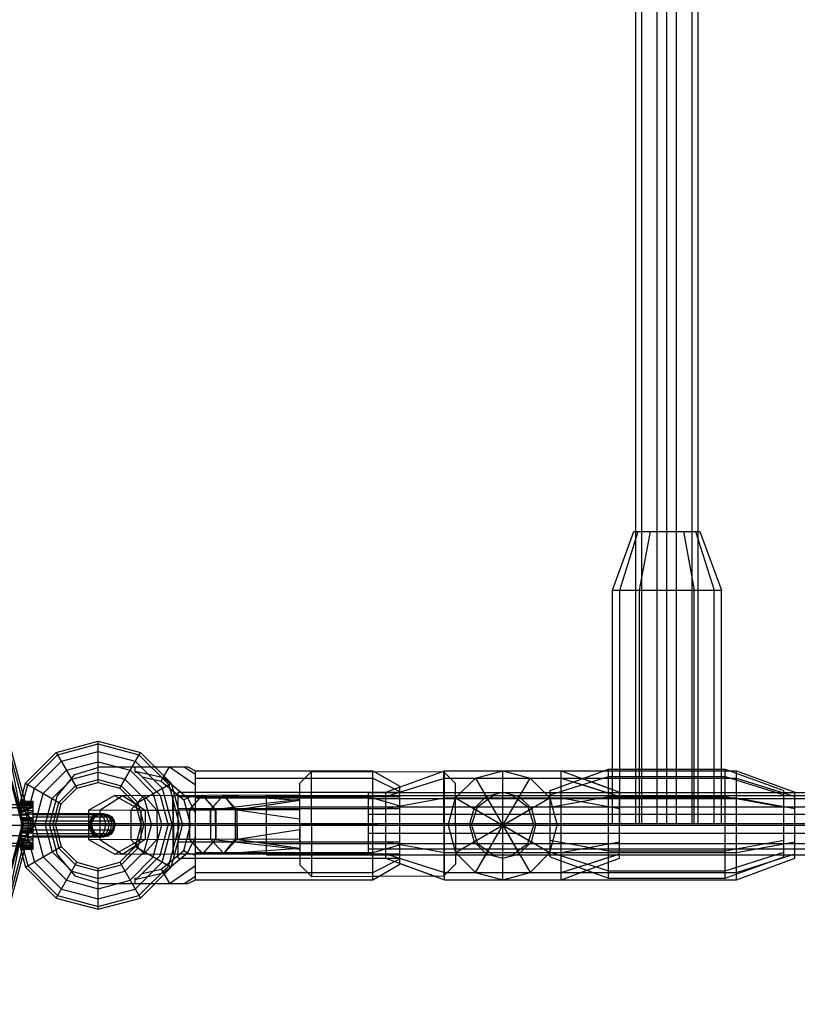
# Model space of a CAD drawing. Extents: x -3799 to 7300, y -6360 to 6586.
# Drawn here: x 2049 to 2248, y -2796 to -2544 of the extents above; entities that cross this region are included whole.
import ezdxf

# ---------------------------------------------------------------- set-up
doc = ezdxf.new("R2010")
doc.units = 0

msp = doc.modelspace()

# ---------------------------------------------------------------- linework, layer by layer
at = {"color": 0}
for p, q in [((2208.527864, -2750), (2208.527864, -1250)), ((2212.527864, -2750), (2212.527864, -1250)), ((2217.472136, -2750), (2217.472136, -1250)), ((2221.472136, -2750), (2221.472136, -1250)), ((2208.527864, -2750), (2208.527864, -1257.828449)), ((2212.527864, -2750), (2212.527864, -1257.826405)), ((2217.472136, -2750), (2217.472136, -1257.823878)), ((2221.472136, -2750), (2221.472136, -1257.821834)), ((2223, -2750), (2223, -2226.671251)), ((2207, -2750), (2207, -2492)), ((2215, -2750), (2215, -2508)), ((2201, -2690), (2206.5, -2675)), ((2202.875644, -2690), (2207.638784, -2675)), ((2206.5, -2675), (2210.75, -2675)), ((2206.5, -2675), (2223.5, -2675)), ((2208, -2690), (2210.75, -2675)), ((2215, -2675), (2222.361216, -2675)), ((2219.25, -2675), (2222, -2690)), ((2222.361216, -2675), (2227.124356, -2690)), ((2223.5, -2675), (2229, -2690)), ((2201, -2750), (2201, -2690)), ((2201, -2690), (2229, -2690)), ((2202.875644, -2750), (2202.875644, -2690)), ((2208, -2750), (2208, -2690)), ((2215, -2750), (2215, -2690)), ((2222, -2750), (2222, -2690)), ((2227.124356, -2750), (2227.124356, -2690)), ((2229, -2750), (2229, -2690)), ((2037.440419, -2705.532361), (2049.463158, -2750.401832)), ((2037.666503, -2705.401832), (2049.724217, -2750.401832)), ((2037.707926, -2705.377916), (2049.772048, -2750.401832)), ((2038.946386, -2704.662891), (2051.202099, -2750.401832)), ((2039.398554, -2704.401832), (2051.724217, -2750.401832)), ((2042.873375, -2715.960323), (2049.724217, -2750.401832)), ((2058.196257, -2731.695683), (2068.996257, -2728.801832)), ((2058.551289, -2732.310618), (2068.996257, -2729.511897)), ((2068.996257, -2739.401832), (2068.996257, -2728.801832)), ((2068.996257, -2728.801832), (2079.796257, -2731.695683)), ((2068.996257, -2729.511897), (2079.441224, -2732.310618)), ((2050.290108, -2739.601832), (2058.196257, -2731.695683)), ((2050.905043, -2739.956864), (2058.551289, -2732.310618)), ((2058.196257, -2731.695683), (2063.496257, -2740.875552)), ((2059.521257, -2733.99065), (2068.996257, -2731.451832)), ((2068.996257, -2731.451832), (2078.471257, -2733.99065)), ((2074.496257, -2740.875552), (2079.796257, -2731.695683)), ((2079.441224, -2732.310618), (2087.087471, -2739.956864)), ((2079.796257, -2731.695683), (2087.702405, -2739.601832)), ((2052.585075, -2740.926832), (2059.521257, -2733.99065)), ((2060.846257, -2736.285618), (2068.996257, -2734.101832)), ((2062.964681, -2737.411451), (2069.464681, -2735.401832)), ((2068.996257, -2734.101832), (2077.146257, -2736.285618)), ((2069.464681, -2735.401832), (2091.964681, -2735.401832)), ((2078.464681, -2736.777476), (2078.464681, -2735.401832)), ((2078.464681, -2735.401832), (2083.502405, -2735.401832)), ((2078.471257, -2733.99065), (2085.407438, -2740.926832)), ((2085.156245, -2739.122591), (2087.304427, -2735.401832)), ((2087.304427, -2735.401832), (2093.964681, -2740.062086)), ((2091.033757, -2735.401832), (2093.964681, -2737.332755)), ((2091.964681, -2735.401832), (2093.964681, -2736.401832)), ((2185, -2741.5), (2200, -2736)), ((2200, -2764), (2200, -2736)), ((2200, -2736), (2230, -2736)), ((2215, -2742), (2215, -2736)), ((2230, -2764), (2230, -2736)), ((2230, -2736), (2245, -2741.5)), ((2054.880043, -2742.251832), (2060.846257, -2736.285618)), ((2057.17501, -2743.576832), (2062.171257, -2738.580585)), ((2058.4743, -2742.901832), (2062.964681, -2737.411451)), ((2062.171257, -2738.580585), (2068.996257, -2736.751832)), ((2063.141224, -2740.260618), (2068.996257, -2738.691766)), ((2068.996257, -2736.751832), (2075.821257, -2738.580585)), ((2068.996257, -2738.691766), (2074.851289, -2740.260618)), ((2075.821257, -2738.580585), (2080.817503, -2743.576832)), ((2075.821257, -2738.580585), (2080.022238, -2742.781566)), ((2077.146257, -2736.285618), (2083.112471, -2742.251832)), ((2078.464681, -2736.777476), (2078.464681, -2736.47955)), ((2078.464681, -2736.47955), (2085.715241, -2738.154383)), ((2078.464681, -2736.777476), (2079.214681, -2736.978438)), ((2079.214681, -2736.978438), (2084.888075, -2742.651832)), ((2079.214681, -2736.978438), (2080.237916, -2738.001673)), ((2080.237916, -2738.001673), (2085.156245, -2739.122591)), ((2085.715241, -2738.154383), (2091.891622, -2743.330764)), ((2093.964681, -2764.401832), (2093.964681, -2736.401832)), ((2093.964681, -2736.401832), (2139.464681, -2736.401832)), ((2093.964681, -2753.468187), (2093.964681, -2738.199099)), ((2093.964681, -2738.277476), (2139.464681, -2738.277476)), ((2093.964681, -2738.277476), (2122.090384, -2738.277476)), ((2120.661574, -2739.716296), (2123.651084, -2736.705842)), ((2123.651084, -2736.705842), (2157.650876, -2736.58716)), ((2123.651084, -2736.705842), (2123.744796, -2763.552466)), ((2139.464681, -2764.401832), (2139.464681, -2736.401832)), ((2139.464681, -2736.401832), (2146.464681, -2740.401832)), ((2139.464681, -2764.401832), (2139.464681, -2738.277476)), ((2139.464681, -2738.277476), (2146.464681, -2741.741578)), ((2142.854489, -2741.901832), (2157.854489, -2736.401832)), ((2142.854489, -2743.040616), (2157.854489, -2738.277476)), ((2157.650876, -2736.58716), (2157.744589, -2763.433784)), ((2157.650876, -2736.58716), (2160.66133, -2739.57667)), ((2157.854489, -2764.401832), (2157.854489, -2736.401832)), ((2157.854489, -2736.401832), (2232.854489, -2736.401832)), ((2157.854489, -2757.401832), (2157.854489, -2736.789356)), ((2157.854489, -2738.277476), (2232.854489, -2738.277476)), ((2157.854489, -2738.277476), (2229, -2738.277476)), ((2160.730134, -2743.401832), (2165.854489, -2738.277476)), ((2165.854489, -2738.277476), (2172.854489, -2736.401832)), ((2165.854489, -2738.277476), (2169.029309, -2743.776424)), ((2165.854489, -2738.277476), (2179.854489, -2762.526187)), ((2165.854489, -2738.277476), (2168.00369, -2742)), ((2165.854489, -2762.526187), (2179.854489, -2738.277476)), ((2172.854489, -2764.401832), (2172.854489, -2736.401832)), ((2172.854489, -2736.401832), (2179.854489, -2738.277476)), ((2172.854489, -2764.401832), (2172.854489, -2738.277476)), ((2179.854489, -2738.277476), (2184.978845, -2743.401832)), ((2179.854489, -2738.277476), (2183.577013, -2742)), ((2185, -2742.638784), (2200, -2737.875644)), ((2187.854489, -2764.401832), (2187.854489, -2736.401832)), ((2187.854489, -2736.401832), (2202.854489, -2741.901832)), ((2187.854489, -2738.277476), (2202.854489, -2743.040616)), ((2193.379293, -2738.427593), (2201, -2741.221852)), ((2200, -2737.875644), (2230, -2737.875644)), ((2200, -2750), (2200, -2737.875644)), ((2230, -2737.875644), (2245, -2742.638784)), ((2232.854489, -2764.401832), (2232.854489, -2736.401832)), ((2232.854489, -2736.401832), (2247.854489, -2741.901832)), ((2232.854489, -2738.277476), (2232.854489, -2737.046646)), ((2232.854489, -2738.277476), (2247.075897, -2742.793379)), ((2232.854489, -2738.277476), (2247.854489, -2743.040616)), ((2048.816387, -2745.101832), (2050.290108, -2739.601832)), ((2049.336191, -2745.811897), (2050.905043, -2739.956864)), ((2050.290108, -2739.601832), (2059.469977, -2744.901832)), ((2050.756322, -2747.751832), (2052.585075, -2740.926832)), ((2058.855043, -2744.546799), (2063.141224, -2740.260618)), ((2059.469977, -2744.901832), (2063.496257, -2740.875552)), ((2063.496257, -2740.875552), (2068.996257, -2739.401832)), ((2068.996257, -2739.401832), (2074.496257, -2740.875552)), ((2074.496257, -2740.875552), (2078.522536, -2744.901832)), ((2074.851289, -2740.260618), (2079.137471, -2744.546799)), ((2074.851289, -2740.260618), (2077.381456, -2742.790784)), ((2078.522536, -2744.901832), (2087.702405, -2739.601832)), ((2085.156245, -2739.122591), (2090.923413, -2743.889759)), ((2085.156245, -2739.122591), (2089.542553, -2742.748334)), ((2085.407438, -2740.926832), (2087.946257, -2750.401832)), ((2085.407438, -2740.926832), (2085.898916, -2742.761052)), ((2087.087471, -2739.956864), (2089.886191, -2750.401832)), ((2087.087471, -2739.956864), (2087.837038, -2742.754287)), ((2087.702405, -2739.601832), (2090.596257, -2750.401832)), ((2087.777728, -2739.882939), (2091.189814, -2742.742584)), ((2120.661574, -2739.716296), (2120.734343, -2760.562956)), ((2120.661574, -2739.716296), (2120.693251, -2748.791072)), ((2142.854489, -2741.901832), (2146.464681, -2740.578095)), ((2146.464681, -2760.401832), (2146.464681, -2740.401832)), ((2160.66133, -2739.57667), (2160.734099, -2760.42333)), ((2160.66133, -2739.57667), (2160.675396, -2743.606118)), ((2191.034624, -2739.287304), (2202.075897, -2742.793379)), ((2052.696257, -2750.401832), (2054.880043, -2742.251832)), ((2055.346257, -2750.401832), (2057.17501, -2743.576832)), ((2056.464681, -2750.401832), (2058.4743, -2742.901832)), ((2066.460883, -2746.578927), (2073.172068, -2742.805478)), ((2069.371371, -2746.568768), (2075.181674, -2742.798463)), ((2073.172068, -2742.805478), (2120.671778, -2742.639672)), ((2073.172068, -2742.805478), (2079.909433, -2746.531983)), ((2075.181674, -2742.798463), (2076.414863, -2742.794158)), ((2075.181674, -2742.798463), (2081.018157, -2746.528112)), ((2075.181674, -2742.798463), (2078.532727, -2744.939864)), ((2077.322974, -2746.541011), (2080.672022, -2742.779298)), ((2080.672022, -2742.779298), (2084.047249, -2746.517539)), ((2080.817503, -2743.576832), (2082.20816, -2742.773936)), ((2080.817503, -2743.576832), (2082.646257, -2750.401832)), ((2083.112471, -2742.251832), (2085.296257, -2750.401832)), ((2083.112471, -2742.251832), (2083.251392, -2742.770294)), ((2084.888075, -2742.651832), (2086.964681, -2750.401832)), ((2084.888075, -2742.651832), (2084.918258, -2742.764476)), ((2088.111942, -2746.50335), (2088.171976, -2742.753118)), ((2088.171976, -2742.753118), (2088.54644, -2742.751811)), ((2088.171976, -2742.753118), (2088.25819, -2746.50284)), ((2088.171976, -2742.753118), (2088.224336, -2757.753027)), ((2089.464681, -2758.901832), (2089.464681, -2741.901832)), ((2089.464681, -2741.901832), (2146.464681, -2741.901832)), ((2089.464681, -2743.040616), (2146.464681, -2743.040616)), ((2089.464681, -2743.040616), (2142.854489, -2743.040616)), ((2090.923413, -2743.889759), (2091.891622, -2743.330764)), ((2091.891622, -2743.330764), (2093.964681, -2742.711233)), ((2091.891622, -2743.330764), (2093.964681, -2747.335476)), ((2092.322883, -2746.488651), (2095.671931, -2742.726938)), ((2092.390506, -2746.488415), (2095.760127, -2742.72663)), ((2093.964681, -2743.401832), (2139.464681, -2743.401832)), ((2093.964681, -2743.401832), (2138.373563, -2743.401832)), ((2095.671931, -2742.726938), (2099.047158, -2746.465179)), ((2095.760127, -2742.72663), (2099.155928, -2746.464799)), ((2097.748108, -2746.469714), (2101.162278, -2742.707773)), ((2097.821799, -2746.469456), (2101.162278, -2742.707773)), ((2097.821799, -2746.469456), (2120.675439, -2743.688325)), ((2101.162278, -2742.707773), (2104.602628, -2746.445787)), ((2101.162278, -2742.707773), (2104.134621, -2746.44742)), ((2101.162278, -2742.707773), (2120.676524, -2743.999258)), ((2101.162278, -2742.707773), (2104.528937, -2746.446044)), ((2112.228904, -2758.010284), (2112.228904, -2742.793379)), ((2112.228904, -2742.793379), (2841.710458, -2742.793379)), ((2112.228904, -2742.793379), (2819.327685, -2742.793379)), ((2120.671778, -2742.639672), (2120.676433, -2743.973237)), ((2120.675439, -2743.688325), (2120.676348, -2743.94869)), ((2138.373563, -2758), (2138.373563, -2742)), ((2138.373563, -2742), (2792.828233, -2742)), ((2138.373563, -2743.527864), (2792.828233, -2743.527864)), ((2138.373563, -2743.527864), (2779.324878, -2743.527864)), ((2138.373563, -2758), (2138.373563, -2743.527864)), ((2139.464681, -2743.401832), (2146.464681, -2745.401832)), ((2139.464681, -2743.401832), (2142.854489, -2744.370348)), ((2142.854489, -2743.040616), (2146.464681, -2741.894226)), ((2142.854489, -2758.901832), (2142.854489, -2741.901832)), ((2142.854489, -2758.901832), (2142.854489, -2743.040616)), ((2142.854489, -2746.151832), (2157.854489, -2743.401832)), ((2146.464681, -2758.901832), (2146.464681, -2741.901832)), ((2157.854489, -2743.401832), (2157.854489, -2742)), ((2157.854489, -2743.401832), (2229, -2743.401832)), ((2157.854489, -2743.401832), (2232.854489, -2743.401832)), ((2158.854489, -2750.401832), (2160.730134, -2743.401832)), ((2158.854489, -2750.401832), (2160.675396, -2743.606118)), ((2160.730134, -2743.401832), (2162.131965, -2742)), ((2160.730134, -2743.401832), (2166.118172, -2746.512617)), ((2160.730134, -2743.401832), (2184.978845, -2757.401832)), ((2160.730134, -2757.401832), (2184.978845, -2743.401832)), ((2165.493273, -2746.151832), (2168.604489, -2743.040616)), ((2166.382353, -2745.69955), (2170.382353, -2742.793379)), ((2168.604489, -2743.040616), (2172.854489, -2741.901832)), ((2168.604489, -2743.040616), (2172.48812, -2742)), ((2172.854489, -2741.901832), (2177.104489, -2743.040616)), ((2172.854489, -2741.901832), (2176.181791, -2742.793379)), ((2172.854489, -2764.401832), (2172.854489, -2741.901832)), ((2172.854489, -2750.401832), (2177.705289, -2742)), ((2172.854489, -2764.401832), (2172.854489, -2742.793379)), ((2172.854489, -2742.793379), (2755.629607, -2742.793379)), ((2172.854489, -2764.401832), (2172.854489, -2743.401832)), ((2175.326625, -2742.793379), (2179.326625, -2745.69955)), ((2177.104489, -2743.040616), (2180.215705, -2746.151832)), ((2184.978845, -2743.401832), (2186.854489, -2750.401832)), ((2184.978845, -2743.401832), (2185, -2743.480783)), ((2185, -2758.5), (2185, -2741.5)), ((2185, -2758.5), (2185, -2742.638784)), ((2185, -2745.75), (2200, -2743)), ((2185, -2743.401832), (2187.854489, -2743.401832)), ((2187.854489, -2743.401832), (2202.854489, -2746.151832)), ((2200, -2743), (2230, -2743)), ((2202.854489, -2758.901832), (2202.854489, -2741.901832)), ((2202.854489, -2758.901832), (2202.854489, -2743.040616)), ((2230, -2743), (2245, -2745.75)), ((2232.854489, -2743.401832), (2245, -2745.628509)), ((2232.854489, -2764.401832), (2232.854489, -2743.401832)), ((2232.854489, -2743.401832), (2247.854489, -2746.151832)), ((2245, -2758.5), (2245, -2741.5)), ((2245, -2758.5), (2245, -2742.638784)), ((2247.854489, -2758.901832), (2247.854489, -2741.901832)), ((2247.854489, -2758.901832), (2247.854489, -2743.040616)), ((1878.816387, -2745.101832), (2048.816387, -2745.101832)), ((1878.816387, -2745.811897), (2049.336191, -2745.811897)), ((2048.816387, -2745.101832), (2052.696257, -2750.401832)), ((2049.312984, -2756.561222), (2049.312984, -2744.242442)), ((2049.312984, -2744.242442), (2052.312984, -2744.242442)), ((2049.312984, -2744.298068), (2052.312984, -2744.298068)), ((2049.312984, -2756.477699), (2049.312984, -2744.298068)), ((2049.312984, -2744.298068), (2050.088718, -2744.298068)), ((2049.312984, -2744.325964), (2052.312984, -2744.325964)), ((2049.312984, -2744.325964), (2050.096193, -2744.325964)), ((2049.312984, -2744.492494), (2052.312984, -2744.492494)), ((2049.312984, -2744.492494), (2050.140815, -2744.492494)), ((2049.312984, -2744.548111), (2052.312984, -2744.548111)), ((2049.312984, -2744.548111), (2050.155717, -2744.548111)), ((2049.312984, -2744.824499), (2052.312984, -2744.824499)), ((2049.312984, -2744.824499), (2050.229775, -2744.824499)), ((2049.312984, -2744.907486), (2052.312984, -2744.907486)), ((2049.312984, -2744.907486), (2050.252011, -2744.907486)), ((2049.312984, -2745.291995), (2052.312984, -2745.291995)), ((2049.312984, -2745.401832), (2052.312984, -2745.401832)), ((2049.312984, -2746.901832), (2052.312984, -2745.401832)), ((2049.312984, -2745.401832), (2050.384471, -2745.401832)), ((2049.312984, -2747.168253), (2052.312984, -2745.782434)), ((2049.312984, -2745.892046), (2052.312984, -2745.892046)), ((2049.312984, -2753.901832), (2049.312984, -2745.892046)), ((2049.312984, -2745.892046), (2051.332554, -2745.892046)), ((2052.312984, -2756.561222), (2052.312984, -2744.242442)), ((2052.312984, -2756.561222), (2052.312984, -2744.298068)), ((2052.312984, -2755.401832), (2052.312984, -2744.325964)), ((2052.312984, -2753.401832), (2052.312984, -2745.401832)), ((2052.312984, -2746.620882), (2052.312984, -2745.892046)), ((2057.286191, -2750.401832), (2058.855043, -2744.546799)), ((2057.996257, -2750.401832), (2059.469977, -2744.901832)), ((2078.522536, -2744.901832), (2079.996257, -2750.401832)), ((2079.137471, -2744.546799), (2080.706322, -2750.401832)), ((2089.464681, -2746.151832), (2146.464681, -2746.151832)), ((2089.464681, -2746.151832), (2142.854489, -2746.151832)), ((2090.923413, -2743.889759), (2092.668318, -2750.401832)), ((2104.134621, -2746.44742), (2120.676348, -2743.94869)), ((2104.602628, -2746.445787), (2120.676433, -2743.973237)), ((2112.228904, -2745.69955), (2841.710458, -2745.69955)), ((2112.228904, -2745.69955), (2830.914434, -2745.69955)), ((2142.854489, -2758.901832), (2142.854489, -2746.151832)), ((2164.354489, -2750.401832), (2165.493273, -2746.151832)), ((2164.854489, -2750.401832), (2166.382353, -2745.69955)), ((2172.854489, -2764.401832), (2172.854489, -2745.69955)), ((2172.854489, -2745.69955), (2760.673375, -2745.69955)), ((2172.854489, -2750.401832), (2180.215705, -2746.151832)), ((2179.326625, -2745.69955), (2180.854489, -2750.401832)), ((2180.215705, -2746.151832), (2181.354489, -2750.401832)), ((2185, -2757.361216), (2185, -2745.75)), ((2202.854489, -2758.901832), (2202.854489, -2746.151832)), ((2245, -2758.5), (2245, -2745.75)), ((2247.854489, -2758.901832), (2247.854489, -2746.151832)), ((1878.816387, -2747.751832), (2050.756322, -2747.751832)), ((1878.816387, -2747.751832), (2049.197099, -2747.751832)), ((2049.312984, -2747.168253), (2050.687633, -2746.533248)), ((2049.312984, -2746.620882), (2052.312984, -2746.620882)), ((2049.312984, -2746.620882), (2050.711114, -2746.620882)), ((2049.312984, -2747.926958), (2052.312984, -2746.866298)), ((2049.312984, -2753.901832), (2049.312984, -2747.168253)), ((2049.312984, -2747.926958), (2050.909803, -2747.362397)), ((2049.312984, -2747.473925), (2052.312984, -2747.473925)), ((2049.312984, -2747.473925), (2050.939686, -2747.473925)), ((2049.312984, -2748.445813), (2052.312984, -2748.445813)), ((2049.312984, -2748.755593), (2049.312984, -2748.445813)), ((2049.312984, -2748.445813), (2051.200103, -2748.445813)), ((2049.312984, -2749.06244), (2052.312984, -2748.488414)), ((2049.312984, -2749.06244), (2051.265236, -2748.688892)), ((2049.312984, -2748.755593), (2052.312984, -2748.755593)), ((2049.312984, -2748.755593), (2051.283108, -2748.755593)), ((2052.312984, -2748.280511), (2052.312984, -2747.401832)), ((2052.312984, -2747.401832), (2057.268529, -2747.401832)), ((2052.312984, -2747.401832), (2070.312981, -2747.401832)), ((2052.312984, -2747.630193), (2069.584339, -2747.630193)), ((2052.312984, -2747.630193), (2071.464681, -2747.630193)), ((2052.312984, -2747.630193), (2057.207339, -2747.630193)), ((2052.312984, -2747.630193), (2066.464552, -2747.630193)), ((2052.312984, -2748.280511), (2070.244327, -2748.280511)), ((2052.312984, -2748.280511), (2072.441045, -2748.280511)), ((2052.312984, -2752.523152), (2052.312984, -2748.755593)), ((2057.033087, -2748.280511), (2068.184917, -2748.280511)), ((2066.460883, -2746.578927), (2120.684868, -2746.389649)), ((2066.460883, -2746.578927), (2066.487062, -2754.078881)), ((2066.926344, -2749.253781), (2067.367334, -2748.280511)), ((2066.931259, -2749.253781), (2067.372807, -2748.280511)), ((2067.095758, -2749.253781), (2067.619763, -2748.280511)), ((2067.098453, -2749.253781), (2067.623251, -2748.280511)), ((2067.282891, -2749.253781), (2067.861901, -2748.280511)), ((2067.284975, -2749.253781), (2067.864597, -2748.280511)), ((2067.367334, -2748.280511), (2068.027322, -2747.630193)), ((2067.372807, -2748.280511), (2068.033631, -2747.630193)), ((2067.420156, -2749.253781), (2068.039512, -2748.280511)), ((2067.421576, -2749.253781), (2068.041348, -2748.280511)), ((2067.504078, -2749.253781), (2068.1481, -2748.280511)), ((2067.504797, -2749.253781), (2068.14903, -2748.280511)), ((2067.532532, -2749.253781), (2068.184917, -2748.280511)), ((2067.619763, -2748.280511), (2068.403994, -2747.630193)), ((2067.623251, -2748.280511), (2068.408667, -2747.630193)), ((2067.861901, -2748.280511), (2068.72845, -2747.630193)), ((2067.864597, -2748.280511), (2068.732063, -2747.630193)), ((2068.027322, -2747.630193), (2068.80583, -2747.401832)), ((2068.027322, -2747.630193), (2069.161281, -2747.630193)), ((2068.033631, -2747.630193), (2068.813127, -2747.401832)), ((2068.039512, -2748.280511), (2068.966443, -2747.630193)), ((2068.041348, -2748.280511), (2068.968903, -2747.630193)), ((2068.1481, -2748.280511), (2069.111948, -2747.630193)), ((2068.14903, -2748.280511), (2069.113194, -2747.630193)), ((2068.184917, -2748.280511), (2069.161281, -2747.630193)), ((2068.403994, -2747.630193), (2069.329056, -2747.401832)), ((2068.408667, -2747.630193), (2069.335128, -2747.401832)), ((2068.72845, -2747.630193), (2069.750614, -2747.401832)), ((2068.732063, -2747.630193), (2069.755308, -2747.401832)), ((2068.80583, -2747.401832), (2069.584339, -2747.630193)), ((2068.813127, -2747.401832), (2069.592622, -2747.630193)), ((2068.966443, -2747.630193), (2070.059833, -2747.401832)), ((2068.968903, -2747.630193), (2070.063029, -2747.401832)), ((2069.111948, -2747.630193), (2070.248884, -2747.401832)), ((2069.113194, -2747.630193), (2070.250502, -2747.401832)), ((2069.161281, -2747.630193), (2070.312981, -2747.401832)), ((2069.329056, -2747.401832), (2070.254119, -2747.630193)), ((2069.335128, -2747.401832), (2070.261589, -2747.630193)), ((2069.371371, -2746.568768), (2069.397551, -2754.068722)), ((2069.584339, -2747.630193), (2070.244327, -2748.280511)), ((2069.592622, -2747.630193), (2070.253446, -2748.280511)), ((2069.750614, -2747.401832), (2070.772779, -2747.630193)), ((2069.755308, -2747.401832), (2070.778553, -2747.630193)), ((2070.059833, -2747.401832), (2071.153222, -2747.630193)), ((2070.063029, -2747.401832), (2071.157156, -2747.630193)), ((2070.244327, -2748.280511), (2070.685316, -2749.253781)), ((2070.248884, -2747.401832), (2071.385819, -2747.630193)), ((2070.250502, -2747.401832), (2071.387811, -2747.630193)), ((2070.253446, -2748.280511), (2070.694994, -2749.253781)), ((2070.254119, -2747.630193), (2071.038349, -2748.280511)), ((2070.261589, -2747.630193), (2071.047005, -2748.280511)), ((2070.312981, -2747.401832), (2071.464681, -2747.630193)), ((2070.772779, -2747.630193), (2071.639328, -2748.280511)), ((2070.778553, -2747.630193), (2071.646019, -2748.280511)), ((2071.038349, -2748.280511), (2071.562355, -2749.253781)), ((2071.047005, -2748.280511), (2071.571803, -2749.253781)), ((2071.153222, -2747.630193), (2072.080153, -2748.280511)), ((2071.157156, -2747.630193), (2072.084711, -2748.280511)), ((2071.385819, -2747.630193), (2072.349667, -2748.280511)), ((2071.387811, -2747.630193), (2072.351975, -2748.280511)), ((2071.464681, -2747.630193), (2072.441045, -2748.280511)), ((2071.639328, -2748.280511), (2072.218337, -2749.253781)), ((2071.646019, -2748.280511), (2072.225641, -2749.253781)), ((2072.080153, -2748.280511), (2072.699509, -2749.253781)), ((2072.084711, -2748.280511), (2072.704483, -2749.253781)), ((2072.349667, -2748.280511), (2072.993689, -2749.253781)), ((2072.351975, -2748.280511), (2072.996208, -2749.253781)), ((2072.441045, -2748.280511), (2073.093431, -2749.253781)), ((2077.322974, -2746.541011), (2088.111942, -2746.50335)), ((2077.322974, -2746.541011), (2077.349154, -2754.040965)), ((2079.909433, -2746.531983), (2084.047249, -2746.517539)), ((2079.909433, -2746.531983), (2079.935613, -2754.031937)), ((2081.018157, -2746.528112), (2081.044337, -2754.028067)), ((2084.047249, -2746.517539), (2084.073429, -2754.017493)), ((2088.111942, -2746.50335), (2088.138122, -2754.003305)), ((2088.185066, -2746.503095), (2099.047158, -2746.465179)), ((2088.185066, -2746.503095), (2097.821799, -2746.469456)), ((2088.25819, -2746.50284), (2089.550316, -2746.498329)), ((2088.25819, -2746.50284), (2088.28437, -2754.002794)), ((2092.322883, -2746.488651), (2092.349063, -2753.988606)), ((2092.390506, -2746.488415), (2097.748108, -2746.469714)), ((2092.390506, -2746.488415), (2092.416686, -2753.98837)), ((2097.748108, -2746.469714), (2097.774288, -2753.969668)), ((2097.821799, -2746.469456), (2097.847979, -2753.969411)), ((2099.047158, -2746.465179), (2099.073338, -2753.965133)), ((2099.155928, -2746.464799), (2099.182108, -2753.964754)), ((2104.134621, -2746.44742), (2104.160801, -2753.947375)), ((2104.528937, -2746.446044), (2120.693251, -2748.791072)), ((2104.528937, -2746.446044), (2104.555117, -2753.945998)), ((2104.602628, -2746.445787), (2104.628808, -2753.945741)), ((2138.373563, -2747.527864), (2792.828233, -2747.527864)), ((2138.373563, -2747.527864), (2779.310915, -2747.527864)), ((2172.854489, -2750.401832), (2179.590807, -2746.512617)), ((1867.724217, -2750.401832), (3072.639694, -2750.401832)), ((1878.816387, -2750.401832), (2073.222433, -2750.401832)), ((1946.925269, -2750.401832), (2051.724217, -2750.401832)), ((2037.440419, -2795.271302), (2049.463158, -2750.401832)), ((2037.666503, -2795.401832), (2049.724217, -2750.401832)), ((2037.707926, -2795.425747), (2049.772048, -2750.401832)), ((2038.946386, -2796.140773), (2051.202099, -2750.401832)), ((2039.398554, -2796.401832), (2051.724217, -2750.401832)), ((2042.873375, -2784.843341), (2049.724217, -2750.401832)), ((2048.816387, -2755.701832), (2052.696257, -2750.401832)), ((2049.312984, -2749.118393), (2052.312984, -2749.118393)), ((2049.312984, -2749.118393), (2051.38032, -2749.118393)), ((2049.312984, -2749.522529), (2052.312984, -2749.522529)), ((2049.312984, -2749.522529), (2051.488608, -2749.522529)), ((2049.312984, -2749.954985), (2052.312984, -2749.954985)), ((2049.312984, -2749.954985), (2051.604484, -2749.954985)), ((2049.312984, -2751.68527), (2049.312984, -2750.401832)), ((2049.312984, -2750.848678), (2052.312984, -2750.848678)), ((2049.312984, -2750.848678), (2051.604484, -2750.848678)), ((2049.312984, -2751.281134), (2052.312984, -2751.281134)), ((2049.312984, -2751.281134), (2051.488608, -2751.281134)), ((2049.772048, -2750.401832), (2051.202099, -2750.401832)), ((2050, -2750), (2890, -2750)), ((2052.312984, -2749.253781), (2070.685316, -2749.253781)), ((2052.312984, -2749.253781), (2073.093431, -2749.253781)), ((2052.312984, -2750.401832), (2052.312984, -2749.522529)), ((2052.696257, -2750.401832), (2054.880043, -2758.551832)), ((2052.696257, -2750.401832), (2067.303444, -2750.401832)), ((2055.346257, -2750.401832), (2057.17501, -2757.226832)), ((2056.464681, -2750.401832), (2058.4743, -2757.901832)), ((2056.464681, -2750.401832), (2057.268529, -2753.401832)), ((2056.7723, -2749.253781), (2066.47022, -2749.253781)), ((2057.286191, -2750.401832), (2058.855043, -2756.256864)), ((2057.996257, -2750.401832), (2059.469977, -2755.901832)), ((2066.771489, -2750.401832), (2066.926344, -2749.253781)), ((2066.771489, -2750.401832), (2067.278572, -2750.401832)), ((2066.771489, -2750.401832), (2066.926344, -2751.549882)), ((2066.776208, -2750.401832), (2066.931259, -2749.253781)), ((2066.776208, -2750.401832), (2066.931259, -2751.549882)), ((2066.911751, -2750.401832), (2067.095758, -2749.253781)), ((2066.911751, -2750.401832), (2067.095758, -2751.549882)), ((2066.914168, -2750.401832), (2067.098453, -2749.253781)), ((2066.914168, -2750.401832), (2067.098453, -2751.549882)), ((2066.926344, -2749.253781), (2067.532532, -2749.253781)), ((2067.07957, -2750.401832), (2067.282891, -2749.253781)), ((2067.07957, -2750.401832), (2067.282891, -2751.549882)), ((2067.081439, -2750.401832), (2067.284975, -2749.253781)), ((2067.081439, -2750.401832), (2067.284975, -2751.549882)), ((2067.202668, -2750.401832), (2067.420156, -2749.253781)), ((2067.202668, -2750.401832), (2067.420156, -2751.549882)), ((2067.20394, -2750.401832), (2067.421576, -2749.253781)), ((2067.20394, -2750.401832), (2067.421576, -2751.549882)), ((2067.277927, -2750.401832), (2067.504078, -2749.253781)), ((2067.277927, -2750.401832), (2067.504078, -2751.549882)), ((2067.278572, -2750.401832), (2067.504797, -2749.253781)), ((2067.278572, -2750.401832), (2067.504797, -2751.549882)), ((2067.303444, -2750.401832), (2067.532532, -2749.253781)), ((2067.303444, -2750.401832), (2067.532532, -2751.549882)), ((2070.685316, -2749.253781), (2070.840171, -2750.401832)), ((2070.685316, -2751.549882), (2070.840171, -2750.401832)), ((2070.694994, -2749.253781), (2070.850046, -2750.401832)), ((2070.694994, -2751.549882), (2070.850046, -2750.401832)), ((2071.562355, -2749.253781), (2071.746361, -2750.401832)), ((2071.562355, -2751.549882), (2071.746361, -2750.401832)), ((2071.571803, -2749.253781), (2071.756088, -2750.401832)), ((2071.571803, -2751.549882), (2071.756088, -2750.401832)), ((2072.218337, -2749.253781), (2072.421658, -2750.401832)), ((2072.218337, -2751.549882), (2072.421658, -2750.401832)), ((2072.225641, -2749.253781), (2072.429177, -2750.401832)), ((2072.225641, -2751.549882), (2072.429177, -2750.401832)), ((2072.699509, -2749.253781), (2072.916998, -2750.401832)), ((2072.699509, -2751.549882), (2072.916998, -2750.401832)), ((2072.704483, -2749.253781), (2072.922119, -2750.401832)), ((2072.704483, -2751.549882), (2072.922119, -2750.401832)), ((2072.993689, -2749.253781), (2073.21984, -2750.401832)), ((2072.993689, -2751.549882), (2073.21984, -2750.401832)), ((2072.996208, -2749.253781), (2073.222433, -2750.401832)), ((2072.996208, -2751.549882), (2073.222433, -2750.401832)), ((2073.093431, -2749.253781), (2073.322518, -2750.401832)), ((2073.093431, -2751.549882), (2073.322518, -2750.401832)), ((2078.522536, -2755.901832), (2079.996257, -2750.401832)), ((2079.137471, -2756.256864), (2080.706322, -2750.401832)), ((2079.996257, -2750.401832), (2085.296257, -2750.401832)), ((2080.817503, -2757.226832), (2082.646257, -2750.401832)), ((2083.112471, -2758.551832), (2085.296257, -2750.401832)), ((2084.888075, -2758.151832), (2086.964681, -2750.401832)), ((2085.407438, -2759.876832), (2087.946257, -2750.401832)), ((2087.087471, -2760.846799), (2089.886191, -2750.401832)), ((2087.702405, -2761.201832), (2090.596257, -2750.401832)), ((2087.946257, -2750.401832), (2852.053743, -2750.401832)), ((2090.923413, -2756.913904), (2092.668318, -2750.401832)), ((2093.964681, -2750.401832), (2139.464681, -2750.401832)), ((2112.228904, -2758.010284), (2112.228904, -2750.401832)), ((2120.697958, -2750.139626), (2160.697714, -2750)), ((2142.854489, -2757.763048), (2142.854489, -2750.401832)), ((2142.854489, -2750.401832), (2841.710458, -2750.401832)), ((2142.854489, -2750.401832), (2245, -2750.401832)), ((2158.854489, -2750.401832), (2160.730134, -2757.401832)), ((2158.854489, -2750.401832), (2164.354489, -2750.401832)), ((2158.854489, -2750.401832), (2164.854489, -2750.401832)), ((2158.854489, -2750.401832), (2160.723465, -2757.376943)), ((2158.854489, -2750.401832), (2160.699117, -2750.401832)), ((2164.354489, -2750.401832), (2165.493273, -2754.651832)), ((2164.854489, -2750.401832), (2166.382353, -2755.104114)), ((2172.854489, -2750.401832), (2177.247231, -2758.010284)), ((2172.854489, -2764.401832), (2172.854489, -2750.401832)), ((2172.854489, -2750.401832), (2179.590807, -2754.291046)), ((2172.854489, -2750.401832), (2185, -2750.401832)), ((2172.854489, -2750.401832), (2176.67967, -2757.027239)), ((2172.854489, -2750.401832), (2202.854489, -2750.401832)), ((2172.854489, -2750.401832), (2180.215705, -2754.651832)), ((2179.326625, -2755.104114), (2180.854489, -2750.401832)), ((2180.215705, -2754.651832), (2181.354489, -2750.401832)), ((2184.978845, -2757.401832), (2186.854489, -2750.401832)), ((2185, -2750), (2230, -2750)), ((2186.854489, -2750.401832), (2187.854489, -2750.401832)), ((2201, -2750), (2229, -2750)), ((2201, -2750), (2227.124356, -2750)), ((2202.854489, -2757.763048), (2202.854489, -2750)), ((2202.854489, -2757.763048), (2202.854489, -2750.401832)), ((2208.527864, -2750), (2212.527864, -2750)), ((2215, -2750), (2223, -2750)), ((2217.472136, -2750), (2221.472136, -2750)), ((2230, -2764), (2230, -2750)), ((2247.854489, -2758.901832), (2247.854489, -2750.401832)), ((1878.816387, -2753.051832), (2050.756322, -2753.051832)), ((2049.312984, -2751.68527), (2052.312984, -2751.68527)), ((2049.312984, -2751.68527), (2051.38032, -2751.68527)), ((2049.312984, -2751.741224), (2052.312984, -2752.315249)), ((2049.312984, -2751.741224), (2051.265236, -2752.114771)), ((2049.312984, -2752.04807), (2052.312984, -2752.04807)), ((2049.312984, -2752.35785), (2049.312984, -2752.04807)), ((2049.312984, -2752.04807), (2051.283108, -2752.04807)), ((2049.312984, -2752.35785), (2052.312984, -2752.35785)), ((2049.312984, -2752.876705), (2052.312984, -2753.937365)), ((2049.312984, -2753.329739), (2052.312984, -2753.329739)), ((2049.312984, -2753.63541), (2052.312984, -2755.021229)), ((2049.312984, -2753.901832), (2049.312984, -2753.63541)), ((2049.312984, -2753.63541), (2050.687633, -2754.270415)), ((2049.312984, -2753.901832), (2052.312984, -2755.401832)), ((2049.33514, -2752.35785), (2051.200103, -2752.35785)), ((2050.756322, -2753.051832), (2051.163009, -2752.496287)), ((2050.756322, -2753.051832), (2052.585075, -2759.876832)), ((2050.756322, -2753.051832), (2050.885237, -2753.532947)), ((2052.312984, -2751.549882), (2070.685316, -2751.549882)), ((2052.312984, -2751.549882), (2073.093431, -2751.549882)), ((2052.312984, -2752.523152), (2070.244327, -2752.523152)), ((2052.312984, -2752.523152), (2068.184917, -2752.523152)), ((2052.312984, -2752.523152), (2072.441045, -2752.523152)), ((2052.312984, -2753.17347), (2069.584339, -2753.17347)), ((2052.312984, -2753.17347), (2071.464681, -2753.17347)), ((2052.312984, -2753.401832), (2052.312984, -2753.17347)), ((2052.312984, -2753.401832), (2070.312981, -2753.401832)), ((2052.312984, -2755.401832), (2052.312984, -2753.937365)), ((2056.7723, -2751.549882), (2066.478235, -2751.549882)), ((2057.207339, -2753.17347), (2066.483902, -2753.17347)), ((2066.487062, -2754.078881), (2120.711048, -2753.889603)), ((2066.926344, -2751.549882), (2067.532532, -2751.549882)), ((2066.926344, -2751.549882), (2067.367334, -2752.523152)), ((2066.931259, -2751.549882), (2067.372807, -2752.523152)), ((2067.095758, -2751.549882), (2067.619763, -2752.523152)), ((2067.098453, -2751.549882), (2067.623251, -2752.523152)), ((2067.282891, -2751.549882), (2067.861901, -2752.523152)), ((2067.284975, -2751.549882), (2067.864597, -2752.523152)), ((2067.367334, -2752.523152), (2068.027322, -2753.17347)), ((2067.372807, -2752.523152), (2068.033631, -2753.17347)), ((2067.420156, -2751.549882), (2068.039512, -2752.523152)), ((2067.421576, -2751.549882), (2068.041348, -2752.523152)), ((2067.504078, -2751.549882), (2068.1481, -2752.523152)), ((2067.504797, -2751.549882), (2068.14903, -2752.523152)), ((2067.532532, -2751.549882), (2068.184917, -2752.523152)), ((2067.619763, -2752.523152), (2068.403994, -2753.17347)), ((2067.623251, -2752.523152), (2068.408667, -2753.17347)), ((2067.861901, -2752.523152), (2068.72845, -2753.17347)), ((2067.864597, -2752.523152), (2068.732063, -2753.17347)), ((2068.027322, -2753.17347), (2069.161281, -2753.17347)), ((2068.027322, -2753.17347), (2068.80583, -2753.401832)), ((2068.033631, -2753.17347), (2068.813127, -2753.401832)), ((2068.039512, -2752.523152), (2068.966443, -2753.17347)), ((2068.041348, -2752.523152), (2068.968903, -2753.17347)), ((2068.1481, -2752.523152), (2069.111948, -2753.17347)), ((2068.14903, -2752.523152), (2069.113194, -2753.17347)), ((2068.184917, -2752.523152), (2069.161281, -2753.17347)), ((2068.403994, -2753.17347), (2069.329056, -2753.401832)), ((2068.408667, -2753.17347), (2069.335128, -2753.401832)), ((2068.72845, -2753.17347), (2069.750614, -2753.401832)), ((2068.732063, -2753.17347), (2069.755308, -2753.401832)), ((2068.80583, -2753.401832), (2069.584339, -2753.17347)), ((2068.813127, -2753.401832), (2069.592622, -2753.17347)), ((2068.966443, -2753.17347), (2070.059833, -2753.401832)), ((2068.968903, -2753.17347), (2070.063029, -2753.401832)), ((2069.111948, -2753.17347), (2070.248884, -2753.401832)), ((2069.113194, -2753.17347), (2070.250502, -2753.401832)), ((2069.161281, -2753.17347), (2070.312981, -2753.401832)), ((2069.329056, -2753.401832), (2070.254119, -2753.17347)), ((2069.335128, -2753.401832), (2070.261589, -2753.17347)), ((2069.584339, -2753.17347), (2070.244327, -2752.523152)), ((2069.592622, -2753.17347), (2070.253446, -2752.523152)), ((2069.750614, -2753.401832), (2070.772779, -2753.17347)), ((2069.755308, -2753.401832), (2070.778553, -2753.17347)), ((2070.059833, -2753.401832), (2071.153222, -2753.17347)), ((2070.063029, -2753.401832), (2071.157156, -2753.17347)), ((2070.244327, -2752.523152), (2070.685316, -2751.549882)), ((2070.248884, -2753.401832), (2071.385819, -2753.17347)), ((2070.250502, -2753.401832), (2071.387811, -2753.17347)), ((2070.253446, -2752.523152), (2070.694994, -2751.549882)), ((2070.254119, -2753.17347), (2071.038349, -2752.523152)), ((2070.261589, -2753.17347), (2071.047005, -2752.523152)), ((2070.312981, -2753.401832), (2071.464681, -2753.17347)), ((2070.772779, -2753.17347), (2071.639328, -2752.523152)), ((2070.778553, -2753.17347), (2071.646019, -2752.523152)), ((2071.038349, -2752.523152), (2071.562355, -2751.549882)), ((2071.047005, -2752.523152), (2071.571803, -2751.549882)), ((2071.153222, -2753.17347), (2072.080153, -2752.523152)), ((2071.157156, -2753.17347), (2072.084711, -2752.523152)), ((2071.385819, -2753.17347), (2072.349667, -2752.523152)), ((2071.387811, -2753.17347), (2072.351975, -2752.523152)), ((2071.464681, -2753.17347), (2072.441045, -2752.523152)), ((2071.639328, -2752.523152), (2072.218337, -2751.549882)), ((2071.646019, -2752.523152), (2072.225641, -2751.549882)), ((2072.080153, -2752.523152), (2072.699509, -2751.549882)), ((2072.084711, -2752.523152), (2072.704483, -2751.549882)), ((2072.349667, -2752.523152), (2072.993689, -2751.549882)), ((2072.351975, -2752.523152), (2072.996208, -2751.549882)), ((2072.441045, -2752.523152), (2073.093431, -2751.549882)), ((2091.891622, -2757.472899), (2093.964681, -2753.468187)), ((2101.214638, -2757.707682), (2104.628808, -2753.945741)), ((2101.214638, -2757.707682), (2104.555117, -2753.945998)), ((2101.214638, -2757.707682), (2104.160801, -2753.947375)), ((2104.160801, -2753.947375), (2120.719569, -2756.330562)), ((2104.555117, -2753.945998), (2120.719497, -2756.309941)), ((2104.628808, -2753.945741), (2120.702692, -2751.495637)), ((2120.702692, -2751.495637), (2120.724138, -2757.63958)), ((2120.711048, -2753.889603), (2120.719392, -2756.279994)), ((2138.373563, -2752.472136), (2792.828233, -2752.472136)), ((2138.373563, -2752.472136), (2779.293656, -2752.472136)), ((1878.816387, -2754.991766), (2049.336191, -2754.991766)), ((1878.816387, -2755.701832), (2048.816387, -2755.701832)), ((2048.816387, -2755.701832), (2050.290108, -2761.201832)), ((2049.312984, -2754.182781), (2052.312984, -2754.182781)), ((2049.312984, -2754.182781), (2050.711114, -2754.182781)), ((2049.312984, -2754.911617), (2052.312984, -2754.911617)), ((2049.312984, -2754.911617), (2051.332554, -2754.911617)), ((2049.312984, -2755.401832), (2052.312984, -2755.401832)), ((2049.312984, -2755.401832), (2050.384471, -2755.401832)), ((2049.312984, -2755.511668), (2052.312984, -2755.511668)), ((2049.312984, -2756.561222), (2049.312984, -2755.511668)), ((2049.312984, -2755.511668), (2050.35504, -2755.511668)), ((2049.312984, -2755.896177), (2052.312984, -2755.896177)), ((2049.312984, -2755.979164), (2052.312984, -2755.979164)), ((2049.312984, -2756.477699), (2049.312984, -2756.255553)), ((2049.312984, -2756.255553), (2052.312984, -2756.255553)), ((2049.312984, -2756.311169), (2052.312984, -2756.311169)), ((2049.312984, -2756.477699), (2052.312984, -2756.477699)), ((2049.336191, -2754.991766), (2050.905043, -2760.846799)), ((2049.336191, -2754.991766), (2049.915269, -2757.152915)), ((2050.290108, -2761.201832), (2059.469977, -2755.901832)), ((2052.312984, -2755.979164), (2052.312984, -2755.511668)), ((2052.312984, -2756.561222), (2052.312984, -2756.311169)), ((2058.855043, -2756.256864), (2063.141224, -2760.543046)), ((2059.469977, -2755.901832), (2063.496257, -2759.928111)), ((2066.487062, -2754.078881), (2073.224427, -2757.805386)), ((2069.397551, -2754.068722), (2075.234034, -2757.798371)), ((2073.224427, -2757.805386), (2079.935613, -2754.031937)), ((2074.496257, -2759.928111), (2078.522536, -2755.901832)), ((2074.851289, -2760.543046), (2079.137471, -2756.256864)), ((2075.234034, -2757.798371), (2081.044337, -2754.028067)), ((2075.234034, -2757.798371), (2078.599525, -2755.614505)), ((2077.349154, -2754.040965), (2088.138122, -2754.003305)), ((2077.349154, -2754.040965), (2080.724382, -2757.779206)), ((2078.522536, -2755.901832), (2087.702405, -2761.201832)), ((2079.935613, -2754.031937), (2084.073429, -2754.017493)), ((2080.724382, -2757.779206), (2084.073429, -2754.017493)), ((2088.138122, -2754.003305), (2088.224336, -2757.753027)), ((2088.211246, -2754.003049), (2099.073338, -2753.965133)), ((2088.211246, -2754.003049), (2097.847979, -2753.969411)), ((2088.224336, -2757.753027), (2088.28437, -2754.002794)), ((2088.28437, -2754.002794), (2089.632643, -2753.998088)), ((2089.464681, -2758.901832), (2089.464681, -2754.62493)), ((2089.464681, -2754.651832), (2146.464681, -2754.651832)), ((2092.349063, -2753.988606), (2095.72429, -2757.726847)), ((2092.416686, -2753.98837), (2097.774288, -2753.969668)), ((2092.416686, -2753.98837), (2095.812487, -2757.726539)), ((2093.964681, -2754.651832), (2142.854489, -2754.651832)), ((2095.72429, -2757.726847), (2099.073338, -2753.965133)), ((2095.812487, -2757.726539), (2099.182108, -2753.964754)), ((2097.774288, -2753.969668), (2101.214638, -2757.707682)), ((2097.774288, -2753.969668), (2120.720486, -2756.593356)), ((2097.847979, -2753.969411), (2101.214638, -2757.707682)), ((2101.214638, -2757.707682), (2120.719392, -2756.279994)), ((2112.228904, -2755.104114), (2841.710458, -2755.104114)), ((2120.715288, -2755.104114), (2827.80199, -2755.104114)), ((2120.719569, -2756.330562), (2120.720486, -2756.593356)), ((2138.373563, -2756.472136), (2792.828233, -2756.472136)), ((2139.464681, -2757.401832), (2146.464681, -2755.401832)), ((2139.464681, -2757.401832), (2142.854489, -2756.433315)), ((2142.854489, -2757.763048), (2142.854489, -2754.651832)), ((2142.854489, -2754.651832), (2157.854489, -2757.401832)), ((2142.854489, -2756.472136), (2779.279693, -2756.472136)), ((2160.730134, -2757.401832), (2166.118172, -2754.291046)), ((2160.730134, -2757.401832), (2165.493273, -2754.651832)), ((2165.493273, -2754.651832), (2168.604489, -2757.763048)), ((2166.382353, -2755.104114), (2170.382353, -2758.010284)), ((2172.854489, -2755.104114), (2760.673375, -2755.104114)), ((2172.854489, -2762.526187), (2172.854489, -2755.104114)), ((2175.326625, -2758.010284), (2179.326625, -2755.104114)), ((2177.104489, -2757.763048), (2180.215705, -2754.651832)), ((2185, -2754.25), (2200, -2757)), ((2187.854489, -2757.401832), (2202.854489, -2754.651832)), ((2230, -2757), (2245, -2754.25)), ((2232.854489, -2757.401832), (2247.854489, -2754.651832)), ((2232.854489, -2757.401832), (2245, -2755.175155)), ((2049.312984, -2756.561222), (2049.312984, -2756.505595)), ((2049.312984, -2756.505595), (2052.312984, -2756.505595)), ((2049.312984, -2756.561222), (2052.312984, -2756.561222)), ((2052.312984, -2756.561222), (2052.312984, -2756.505595)), ((2054.880043, -2758.551832), (2060.846257, -2764.518046)), ((2057.17501, -2757.226832), (2062.171257, -2762.223078)), ((2058.4743, -2757.901832), (2062.964681, -2763.392213)), ((2073.224427, -2757.805386), (2120.724138, -2757.63958)), ((2074.851289, -2760.543046), (2077.604237, -2757.790098)), ((2075.234034, -2757.798371), (2076.630872, -2757.793496)), ((2075.821257, -2762.223078), (2080.817503, -2757.226832)), ((2075.821257, -2762.223078), (2080.26352, -2757.780815)), ((2077.146257, -2764.518046), (2083.112471, -2758.551832)), ((2079.214681, -2763.825225), (2084.888075, -2758.151832)), ((2080.817503, -2757.226832), (2081.767935, -2757.775564)), ((2083.112471, -2758.551832), (2083.321925, -2757.770139)), ((2084.888075, -2758.151832), (2084.991911, -2757.76431)), ((2085.156245, -2761.681072), (2090.923413, -2756.913904)), ((2085.156245, -2761.681072), (2089.915411, -2757.747124)), ((2085.407438, -2759.876832), (2085.974406, -2757.76088)), ((2085.715241, -2762.64928), (2091.891622, -2757.472899)), ((2087.087471, -2760.846799), (2087.916156, -2757.754102)), ((2087.777728, -2760.920725), (2091.571318, -2757.741343)), ((2088.224336, -2757.753027), (2088.626886, -2757.751621)), ((2089.464681, -2757.763048), (2146.464681, -2757.763048)), ((2089.464681, -2757.763048), (2142.854489, -2757.763048)), ((2089.464681, -2758.901832), (2146.464681, -2758.901832)), ((2090.923413, -2756.913904), (2091.891622, -2757.472899)), ((2091.891622, -2757.472899), (2093.964681, -2758.092431)), ((2093.964681, -2764.401832), (2093.964681, -2757.401832)), ((2093.964681, -2757.401832), (2139.464681, -2757.401832)), ((2093.964681, -2760.741578), (2093.964681, -2757.732989)), ((2112.228904, -2758.010284), (2841.710458, -2758.010284)), ((2120.723308, -2757.401832), (2138.373563, -2757.401832)), ((2138.373563, -2758), (2792.828233, -2758)), ((2142.854489, -2757.763048), (2157.854489, -2762.526187)), ((2142.854489, -2758.901832), (2157.854489, -2764.401832)), ((2143.600696, -2758), (2146.464681, -2758.909437)), ((2157.854489, -2757.401832), (2232.854489, -2757.401832)), ((2157.854489, -2764.401832), (2157.854489, -2757.401832)), ((2157.854489, -2757.401832), (2202.854489, -2757.401832)), ((2160.723465, -2757.376943), (2160.72564, -2758)), ((2160.730134, -2757.401832), (2165.854489, -2762.526187)), ((2160.730134, -2757.401832), (2161.328302, -2758)), ((2165.854489, -2762.526187), (2169.029309, -2757.027239)), ((2165.854489, -2762.526187), (2168.604489, -2757.763048)), ((2165.854489, -2762.526187), (2168.467685, -2758)), ((2168.604489, -2757.763048), (2169.488808, -2758)), ((2168.604489, -2757.763048), (2172.854489, -2758.901832)), ((2172.854489, -2758.901832), (2177.104489, -2757.763048)), ((2172.854489, -2758.901832), (2176.220171, -2758)), ((2172.854489, -2758.010284), (2175.326625, -2758.010284)), ((2179.854489, -2762.526187), (2184.978845, -2757.401832)), ((2179.854489, -2762.526187), (2184.380677, -2758)), ((2184.978845, -2757.401832), (2185, -2757.32288)), ((2185, -2757.361216), (2200, -2762.124356)), ((2185, -2757.401832), (2187.854489, -2757.401832)), ((2185, -2758.5), (2200, -2764)), ((2187.854489, -2762.526187), (2202.854489, -2757.763048)), ((2187.854489, -2762.526187), (2202.108283, -2758)), ((2187.854489, -2764.401832), (2187.854489, -2758.010284)), ((2187.854489, -2764.401832), (2202.854489, -2758.901832)), ((2200, -2757), (2230, -2757)), ((2230, -2762.124356), (2245, -2757.361216)), ((2230, -2764), (2245, -2758.5)), ((2232.854489, -2762.526187), (2247.854489, -2757.763048)), ((2232.854489, -2762.526187), (2247.108283, -2758)), ((2232.854489, -2764.401832), (2247.854489, -2758.901832)), ((2247.854489, -2758.901832), (2247.854489, -2757.763048)), ((2050.290108, -2761.201832), (2058.196257, -2769.10798)), ((2050.905043, -2760.846799), (2058.551289, -2768.493046)), ((2052.585075, -2759.876832), (2059.521257, -2766.813013)), ((2058.196257, -2769.10798), (2063.496257, -2759.928111)), ((2063.141224, -2760.543046), (2068.996257, -2762.111897)), ((2063.496257, -2759.928111), (2068.996257, -2761.401832)), ((2068.996257, -2761.401832), (2074.496257, -2759.928111)), ((2068.996257, -2762.111897), (2074.851289, -2760.543046)), ((2068.996257, -2772.001832), (2068.996257, -2761.401832)), ((2074.496257, -2759.928111), (2079.796257, -2769.10798)), ((2078.471257, -2766.813013), (2085.407438, -2759.876832)), ((2079.441224, -2768.493046), (2087.087471, -2760.846799)), ((2079.796257, -2769.10798), (2087.702405, -2761.201832)), ((2087.304427, -2765.401832), (2093.964681, -2760.741578)), ((2120.734343, -2760.562956), (2123.744796, -2763.552466)), ((2139.464681, -2762.526187), (2146.464681, -2759.062086)), ((2139.464681, -2764.401832), (2146.464681, -2760.401832)), ((2146.464681, -2760.225569), (2155.23822, -2763.442533)), ((2157.744589, -2763.433784), (2160.734099, -2760.42333)), ((2062.171257, -2762.223078), (2068.996257, -2764.051832)), ((2062.964681, -2763.392213), (2069.464681, -2765.401832)), ((2068.996257, -2764.051832), (2075.821257, -2762.223078)), ((2078.464681, -2764.324113), (2085.715241, -2762.64928)), ((2078.464681, -2764.026187), (2079.214681, -2763.825225)), ((2078.464681, -2765.401832), (2078.464681, -2764.026187)), ((2079.214681, -2763.825225), (2080.237916, -2762.801991)), ((2080.237916, -2762.801991), (2085.156245, -2761.681072)), ((2085.156245, -2761.681072), (2087.304427, -2765.401832)), ((2091.033757, -2765.401832), (2093.964681, -2763.470908)), ((2093.964681, -2762.604564), (2093.964681, -2762.526187)), ((2093.964681, -2762.526187), (2139.464681, -2762.526187)), ((2093.964681, -2762.526187), (2122.711328, -2762.526187)), ((2123.744796, -2763.552466), (2157.744589, -2763.433784)), ((2123.744796, -2763.552466), (2155.23822, -2763.442533)), ((2157.854489, -2762.526187), (2232.854489, -2762.526187)), ((2157.854489, -2764.401832), (2157.854489, -2762.526187)), ((2158.645872, -2762.526187), (2195.980511, -2762.526187)), ((2165.854489, -2762.526187), (2172.854489, -2764.401832)), ((2172.854489, -2764.401832), (2179.854489, -2762.526187)), ((2179.854489, -2762.526187), (2187.854489, -2762.526187)), ((2187.854489, -2764.401832), (2194.475197, -2761.974239)), ((2187.854489, -2764.401832), (2187.854489, -2762.526187)), ((2200, -2762.124356), (2230, -2762.124356)), ((2200, -2764), (2200, -2762.124356)), ((2200, -2764), (2230, -2764)), ((2232.854489, -2764.401832), (2232.854489, -2762.953354)), ((2060.846257, -2764.518046), (2068.996257, -2766.701832)), ((2068.996257, -2766.701832), (2077.146257, -2764.518046)), ((2069.464681, -2765.401832), (2091.964681, -2765.401832)), ((2078.464681, -2765.401832), (2078.464681, -2764.324113)), ((2091.964681, -2765.401832), (2093.964681, -2764.401832)), ((2093.964681, -2764.401832), (2139.464681, -2764.401832)), ((2157.854489, -2764.401832), (2232.854489, -2764.401832)), ((2058.196257, -2769.10798), (2068.996257, -2772.001832)), ((2058.551289, -2768.493046), (2068.996257, -2771.291766)), ((2059.521257, -2766.813013), (2068.996257, -2769.351832)), ((2068.996257, -2769.351832), (2078.471257, -2766.813013)), ((2068.996257, -2771.291766), (2079.441224, -2768.493046)), ((2068.996257, -2772.001832), (2079.796257, -2769.10798))]:
    msp.add_line(p, q, dxfattribs=at)

doc.saveas('drawing.dxf')
